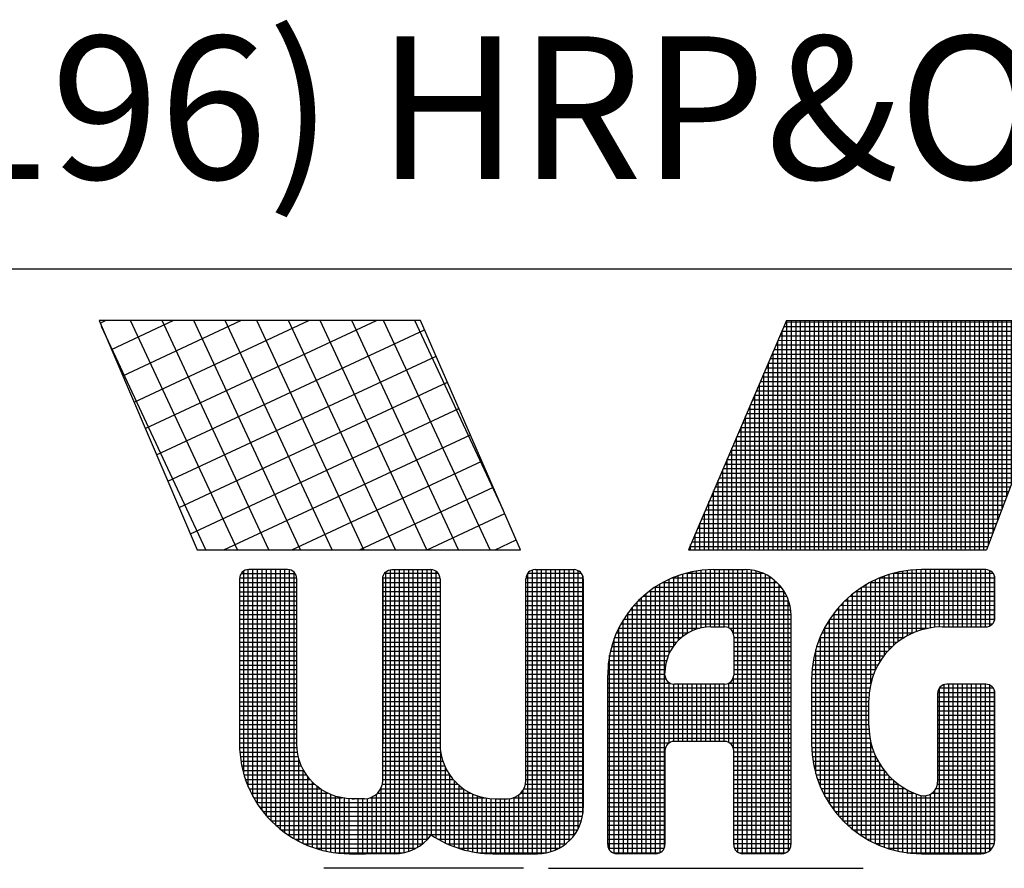
# Model space of a CAD drawing. Extents: x 168.7 to 176.8, y 83 to 93.4.
# Drawn here: x 172.4 to 173.1, y 83.7 to 84.3 of the extents above; entities that cross this region are included whole.
import ezdxf

# ---------------------------------------------------------------- set-up
doc = ezdxf.new("R2010")
doc.units = 0
doc.header["$LTSCALE"] = 0.7
doc.header["$MEASUREMENT"] = 0
doc.layers.get('0').update_dxf_attribs({"linetype": 'CONTINUOUS'})
doc.layers.add('DIM', color=1, linetype='CONTINUOUS')

# ---------------------------------------------------------------- blocks, each defined once
blk = doc.blocks.new('*X6')
at = {"color": 0}
for p, q in [((3.2305, 6.6785), (3.2419, 6.6838)), ((3.2551, 6.621), (3.3898, 6.6838)), ((3.2797, 6.5635), (3.5377, 6.6838)), ((3.5298, 6.1838), (3.2967, 6.6838)), ((3.3044, 6.5061), (3.6855, 6.6838)), ((3.329, 6.4486), (3.8334, 6.6838)), ((3.5988, 6.1838), (3.3656, 6.6838)), ((3.6678, 6.1838), (3.4346, 6.6838)), ((3.7367, 6.1838), (3.5036, 6.6838)), ((3.8057, 6.1838), (3.5725, 6.6838)), ((3.8746, 6.1838), (3.6415, 6.6838)), ((3.9436, 6.1838), (3.7104, 6.6838)), ((4.0126, 6.1838), (3.7794, 6.6838)), ((4.0815, 6.1838), (3.8484, 6.6838)), ((4.1098, 6.2711), (3.9173, 6.6838)), ((3.4609, 6.1838), (3.2337, 6.671)), ((3.3536, 6.3911), (3.9383, 6.6637)), ((3.3783, 6.3336), (3.9633, 6.6065)), ((3.4029, 6.2762), (3.9884, 6.5492)), ((3.4275, 6.2187), (4.0134, 6.4919)), ((3.5006, 6.1838), (4.0384, 6.4346)), ((3.6485, 6.1838), (4.0634, 6.3773)), ((3.7964, 6.1838), (4.0884, 6.32)), ((3.9443, 6.1838), (4.1134, 6.2627)), ((4.0922, 6.1838), (4.1385, 6.2054))]:
    blk.add_line(p, q, dxfattribs=at)
blk = doc.blocks.new('*X10')
at = {"color": 0}
for p, q in [((3.549, 5.7029), (3.5489, 6.1456)), ((3.559, 5.6747), (3.5589, 6.1488)), ((3.569, 5.654), (3.5689, 6.1488)), ((3.579, 5.6373), (3.5789, 6.1488)), ((3.589, 5.6232), (3.5889, 6.1488)), ((3.599, 5.6109), (3.5989, 6.1488)), ((3.609, 5.6001), (3.6089, 6.1488)), ((3.619, 5.5906), (3.6189, 6.1488)), ((3.629, 5.5821), (3.6289, 6.1488)), ((3.639, 5.5744), (3.6389, 6.1488)), ((3.649, 5.5675), (3.6489, 6.1484)), ((3.869, 5.5288), (3.8689, 6.1485)), ((3.879, 5.5288), (3.8789, 6.1488)), ((3.889, 5.5295), (3.8889, 6.1488)), ((3.899, 5.5312), (3.8989, 6.1488)), ((3.909, 5.534), (3.9089, 6.1488)), ((3.919, 5.5379), (3.9189, 6.1488)), ((3.929, 5.5432), (3.9289, 6.1488)), ((3.939, 5.5501), (3.9389, 6.1488)), ((3.949, 5.5591), (3.9489, 6.1488)), ((3.959, 5.5692), (3.9589, 6.1487)), ((3.969, 5.5629), (3.9689, 6.1451)), ((4.179, 5.5288), (4.1789, 6.1479)), ((4.189, 5.5288), (4.1889, 6.1488)), ((4.199, 5.5292), (4.1989, 6.1488)), ((4.209, 5.5307), (4.2089, 6.1488)), ((4.219, 5.5332), (4.2189, 6.1488)), ((4.229, 5.5368), (4.2289, 6.1488)), ((4.239, 5.5418), (4.2389, 6.1488)), ((4.249, 5.5482), (4.2489, 6.1488)), ((4.259, 5.5567), (4.2589, 6.1488)), ((4.269, 5.5678), (4.2689, 6.1488)), ((4.279, 5.5837), (4.2789, 6.1466)), ((3.5399, 6.1306), (3.6647, 6.1306)), ((3.5436, 6.1406), (3.6609, 6.1406)), ((3.659, 5.5614), (3.6589, 6.1429)), ((3.8524, 6.1307), (3.9772, 6.1307)), ((3.8562, 6.1407), (3.9734, 6.1407)), ((3.859, 5.5288), (3.8589, 6.1437)), ((4.1649, 6.1307), (4.2897, 6.1307)), ((4.1687, 6.1407), (4.2858, 6.1407)), ((4.169, 5.5288), (4.1689, 6.141)), ((4.289, 5.6165), (4.2889, 6.1346)), ((3.5398, 6.1206), (3.6648, 6.1206)), ((3.5398, 6.1106), (3.6648, 6.1106)), ((3.8523, 6.1207), (3.9773, 6.1207)), ((3.8523, 6.1107), (3.9773, 6.1107)), ((4.1648, 6.1207), (4.2898, 6.1207)), ((4.1648, 6.1107), (4.2898, 6.1107)), ((3.5398, 6.1006), (3.6648, 6.1006)), ((3.5398, 6.0906), (3.6648, 6.0906)), ((3.5398, 6.0806), (3.6648, 6.0806)), ((3.8523, 6.1007), (3.9773, 6.1007)), ((3.8523, 6.0907), (3.9773, 6.0907)), ((3.8523, 6.0807), (3.9773, 6.0807)), ((4.1648, 6.1007), (4.2898, 6.1007)), ((4.1648, 6.0907), (4.2898, 6.0907)), ((4.1648, 6.0807), (4.2898, 6.0807)), ((3.5398, 6.0706), (3.6648, 6.0706)), ((3.5398, 6.0606), (3.6648, 6.0606)), ((3.8523, 6.0707), (3.9773, 6.0707)), ((3.8523, 6.0607), (3.9773, 6.0607)), ((4.1648, 6.0707), (4.2898, 6.0707)), ((4.1648, 6.0607), (4.2898, 6.0607)), ((3.5398, 6.0506), (3.6648, 6.0506)), ((3.5398, 6.0406), (3.6648, 6.0406)), ((3.8523, 6.0507), (3.9773, 6.0507)), ((3.8523, 6.0407), (3.9773, 6.0407)), ((4.1648, 6.0507), (4.2898, 6.0507)), ((4.1648, 6.0407), (4.2898, 6.0407)), ((3.5398, 6.0306), (3.6648, 6.0306)), ((3.5398, 6.0206), (3.6648, 6.0206)), ((3.8523, 6.0307), (3.9773, 6.0307)), ((3.8523, 6.0207), (3.9773, 6.0207)), ((4.1648, 6.0307), (4.2898, 6.0307)), ((4.1648, 6.0207), (4.2898, 6.0207)), ((3.5398, 6.0106), (3.6648, 6.0106)), ((3.5398, 6.0006), (3.6648, 6.0006)), ((3.8523, 6.0107), (3.9773, 6.0107)), ((3.8523, 6.0007), (3.9773, 6.0007)), ((4.1648, 6.0107), (4.2898, 6.0107)), ((4.1648, 6.0007), (4.2898, 6.0007)), ((3.5398, 5.9906), (3.6648, 5.9906)), ((3.5398, 5.9806), (3.6648, 5.9806)), ((3.8523, 5.9907), (3.9773, 5.9907)), ((3.8523, 5.9807), (3.9773, 5.9807)), ((4.1648, 5.9907), (4.2898, 5.9907)), ((4.1648, 5.9807), (4.2898, 5.9807)), ((3.5398, 5.9706), (3.6648, 5.9706)), ((3.5398, 5.9606), (3.6648, 5.9606)), ((3.8523, 5.9707), (3.9773, 5.9707)), ((3.8523, 5.9607), (3.9773, 5.9607)), ((4.1648, 5.9707), (4.2898, 5.9707)), ((4.1648, 5.9607), (4.2898, 5.9607)), ((3.5398, 5.9506), (3.6648, 5.9506)), ((3.5398, 5.9406), (3.6648, 5.9406)), ((3.5398, 5.9306), (3.6648, 5.9306)), ((3.8523, 5.9507), (3.9773, 5.9507)), ((3.8523, 5.9407), (3.9773, 5.9407)), ((3.8523, 5.9307), (3.9773, 5.9307)), ((4.1648, 5.9507), (4.2898, 5.9507)), ((4.1648, 5.9407), (4.2898, 5.9407)), ((4.1648, 5.9307), (4.2898, 5.9307)), ((3.5398, 5.9206), (3.6648, 5.9206)), ((3.5398, 5.9106), (3.6648, 5.9106)), ((3.8523, 5.9207), (3.9773, 5.9207)), ((3.8523, 5.9107), (3.9773, 5.9107)), ((4.1648, 5.9207), (4.2898, 5.9207)), ((4.1648, 5.9107), (4.2898, 5.9107)), ((3.5398, 5.9006), (3.6648, 5.9006)), ((3.5398, 5.8906), (3.6648, 5.8906)), ((3.8523, 5.9007), (3.9773, 5.9007)), ((3.8523, 5.8907), (3.9773, 5.8907)), ((4.1648, 5.9007), (4.2898, 5.9007)), ((4.1648, 5.8907), (4.2898, 5.8907)), ((3.5398, 5.8806), (3.6648, 5.8806)), ((3.5398, 5.8706), (3.6648, 5.8706)), ((3.8523, 5.8807), (3.9773, 5.8807)), ((3.8523, 5.8707), (3.9773, 5.8707)), ((4.1648, 5.8807), (4.2898, 5.8807)), ((4.1648, 5.8707), (4.2898, 5.8707)), ((3.5398, 5.8606), (3.6648, 5.8606)), ((3.5398, 5.8506), (3.6648, 5.8506)), ((3.8523, 5.8607), (3.9773, 5.8607)), ((3.8523, 5.8507), (3.9773, 5.8507)), ((4.1648, 5.8607), (4.2898, 5.8607)), ((4.1648, 5.8507), (4.2898, 5.8507)), ((3.5398, 5.8406), (3.6648, 5.8406)), ((3.5398, 5.8306), (3.6648, 5.8306)), ((3.8523, 5.8407), (3.9773, 5.8407)), ((3.8523, 5.8307), (3.9773, 5.8307)), ((4.1648, 5.8407), (4.2898, 5.8407)), ((4.1648, 5.8307), (4.2898, 5.8307)), ((3.5398, 5.8206), (3.6648, 5.8206)), ((3.5398, 5.8106), (3.6648, 5.8106)), ((3.5398, 5.8006), (3.6648, 5.8006)), ((3.8523, 5.8207), (3.9773, 5.8207)), ((3.8523, 5.8107), (3.9773, 5.8107)), ((3.8523, 5.8007), (3.9773, 5.8007)), ((4.1648, 5.8207), (4.2898, 5.8207)), ((4.1648, 5.8107), (4.2898, 5.8107)), ((4.1648, 5.8007), (4.2898, 5.8007)), ((3.5398, 5.7906), (3.6648, 5.7906)), ((3.5398, 5.7806), (3.6648, 5.7806)), ((3.8523, 5.7907), (3.9773, 5.7907)), ((3.8523, 5.7807), (3.9773, 5.7807)), ((4.1648, 5.7907), (4.2898, 5.7907)), ((4.1648, 5.7807), (4.2898, 5.7807)), ((3.5398, 5.7706), (3.6648, 5.7706)), ((3.5399, 5.7606), (3.6651, 5.7606)), ((3.8523, 5.7707), (3.9773, 5.7707)), ((3.8523, 5.7607), (3.9776, 5.7607)), ((4.1648, 5.7707), (4.2898, 5.7707)), ((4.1648, 5.7607), (4.2898, 5.7607)), ((3.5405, 5.7506), (3.6662, 5.7506)), ((3.5414, 5.7406), (3.6681, 5.7406)), ((3.669, 5.5559), (3.669, 5.7373)), ((3.8523, 5.7507), (3.9787, 5.7507)), ((3.8523, 5.7407), (3.9806, 5.7407)), ((3.979, 5.5572), (3.979, 5.7486)), ((4.1648, 5.7507), (4.2898, 5.7507)), ((4.1648, 5.7407), (4.2898, 5.7407)), ((3.5428, 5.7306), (3.671, 5.7306)), ((3.5447, 5.7206), (3.6749, 5.7206)), ((3.8523, 5.7307), (3.9835, 5.7307)), ((3.8523, 5.7207), (3.9873, 5.7207)), ((3.989, 5.5522), (3.989, 5.7171)), ((4.1648, 5.7307), (4.2898, 5.7307)), ((4.1648, 5.7207), (4.2898, 5.7207)), ((3.5469, 5.7106), (3.6798, 5.7106)), ((3.5497, 5.7006), (3.686, 5.7006)), ((3.679, 5.551), (3.679, 5.7121)), ((3.689, 5.5466), (3.689, 5.6965)), ((3.8523, 5.7107), (3.9923, 5.7107)), ((3.8523, 5.7007), (3.9985, 5.7007)), ((3.999, 5.5477), (3.999, 5.6999)), ((4.1648, 5.7107), (4.2898, 5.7107)), ((4.1648, 5.7007), (4.2898, 5.7007)), ((3.5529, 5.6906), (3.6937, 5.6906)), ((3.5566, 5.6806), (3.7034, 5.6806)), ((3.699, 5.5428), (3.699, 5.6849)), ((3.709, 5.5395), (3.709, 5.6757)), ((3.849, 5.5288), (3.849, 5.673)), ((3.8514, 5.6807), (4.0158, 5.6807)), ((3.8523, 5.6907), (4.0062, 5.6907)), ((4.009, 5.5437), (4.009, 5.6875)), ((4.019, 5.5403), (4.019, 5.6778)), ((4.164, 5.6807), (4.2898, 5.6807)), ((4.1648, 5.6907), (4.2898, 5.6907)), ((3.5608, 5.6706), (3.7157, 5.6706)), ((3.5655, 5.6606), (3.7328, 5.6607)), ((3.5709, 5.6506), (3.7637, 5.6507)), ((3.719, 5.5366), (3.719, 5.6684)), ((3.729, 5.5342), (3.729, 5.6625)), ((3.739, 5.5323), (3.739, 5.6579)), ((3.749, 5.5308), (3.749, 5.6543)), ((3.759, 5.5297), (3.759, 5.6516)), ((3.8244, 5.6507), (4.0759, 5.6507)), ((3.829, 5.5288), (3.829, 5.6525)), ((3.839, 5.5288), (3.839, 5.659)), ((3.8407, 5.6607), (4.0452, 5.6607)), ((3.8479, 5.6707), (4.0282, 5.6707)), ((4.029, 5.5373), (4.029, 5.6701)), ((4.039, 5.5348), (4.039, 5.6639)), ((4.049, 5.5327), (4.049, 5.6589)), ((4.059, 5.5311), (4.059, 5.6551)), ((4.069, 5.5299), (4.069, 5.6522)), ((4.079, 5.5292), (4.079, 5.6502)), ((4.137, 5.6507), (4.2898, 5.6507)), ((4.139, 5.5288), (4.139, 5.6514)), ((4.149, 5.5288), (4.149, 5.657)), ((4.1533, 5.6607), (4.2898, 5.6607)), ((4.159, 5.5288), (4.159, 5.6681)), ((4.1605, 5.6707), (4.2898, 5.6707)), ((3.5769, 5.6406), (4.2898, 5.6407)), ((3.5835, 5.6306), (4.2898, 5.6307)), ((3.769, 5.529), (3.769, 5.6498)), ((3.779, 5.5288), (3.779, 5.6489)), ((3.799, 5.5288), (3.799, 5.6488)), ((3.809, 5.5288), (3.809, 5.6488)), ((3.819, 5.5288), (3.819, 5.6494)), ((4.089, 5.5288), (4.089, 5.6491)), ((4.099, 5.5288), (4.099, 5.6488)), ((4.109, 5.5288), (4.109, 5.6488)), ((4.119, 5.5288), (4.119, 5.6488)), ((4.129, 5.5288), (4.129, 5.649)), ((3.591, 5.6206), (4.2895, 5.6207)), ((3.5993, 5.6106), (4.2881, 5.6107)), ((3.6085, 5.6006), (4.2858, 5.6007)), ((3.619, 5.5906), (4.2823, 5.5907)), ((3.6308, 5.5806), (4.2775, 5.5807)), ((3.6444, 5.5706), (4.2712, 5.5707)), ((3.6603, 5.5606), (3.9505, 5.5607)), ((3.6797, 5.5506), (3.9397, 5.5507)), ((3.9728, 5.5607), (4.2631, 5.5607)), ((3.9922, 5.5507), (4.2523, 5.5507)), ((3.7053, 5.5406), (3.9246, 5.5407)), ((3.75, 5.5307), (3.8966, 5.5307)), ((4.0177, 5.5407), (4.2372, 5.5407)), ((4.0621, 5.5307), (4.2094, 5.5307))]:
    blk.add_line(p, q, dxfattribs=at)
blk = doc.blocks.new('*X11')
at = {"color": 0}
for p, q in [((4.5089, 6.0189), (4.5089, 6.146)), ((4.5189, 6.0216), (4.5189, 6.1473)), ((4.5289, 6.0232), (4.5289, 6.1483)), ((4.5389, 6.0238), (4.5389, 6.1487)), ((4.5489, 6.0238), (4.5489, 6.1488)), ((4.5589, 6.0238), (4.5589, 6.1488)), ((4.5689, 6.0238), (4.5689, 6.1488)), ((4.5789, 6.0216), (4.5789, 6.1488)), ((4.589, 6.0095), (4.5889, 6.1488)), ((4.599, 5.5319), (4.5989, 6.1488)), ((4.609, 5.5288), (4.6089, 6.1488)), ((4.619, 5.5288), (4.6189, 6.1487)), ((4.629, 5.5288), (4.6289, 6.1478)), ((4.639, 5.5288), (4.6389, 6.1458)), ((4.439, 5.5434), (4.4389, 6.123)), ((4.449, 5.9657), (4.4489, 6.1279)), ((4.4555, 6.1308), (4.672, 6.1308)), ((4.459, 5.9827), (4.4589, 6.1322)), ((4.469, 5.9944), (4.4689, 6.1359)), ((4.479, 6.0032), (4.4789, 6.1392)), ((4.4846, 6.1408), (4.6539, 6.1408)), ((4.489, 6.0099), (4.4889, 6.1419)), ((4.499, 6.0151), (4.4989, 6.1442)), ((4.649, 5.5288), (4.6489, 6.1428)), ((4.659, 5.5288), (4.6589, 6.1385)), ((4.669, 5.5288), (4.6689, 6.1329)), ((4.679, 5.5288), (4.6789, 6.1255)), ((4.409, 5.5288), (4.4089, 6.1044)), ((4.4181, 6.1108), (4.6932, 6.1108)), ((4.419, 5.5288), (4.4189, 6.1113)), ((4.429, 5.5311), (4.4289, 6.1175)), ((4.4348, 6.1208), (4.6842, 6.1208)), ((4.689, 5.5288), (4.6889, 6.1159)), ((4.699, 5.5293), (4.6989, 6.1028)), ((4.3815, 6.0808), (4.7095, 6.0808)), ((4.389, 5.5288), (4.3889, 6.088)), ((4.392, 6.0908), (4.7055, 6.0908)), ((4.399, 5.5288), (4.3989, 6.0966)), ((4.4041, 6.1008), (4.7002, 6.1008)), ((4.709, 5.5348), (4.7089, 6.0825)), ((4.3638, 6.0608), (4.7141, 6.0608)), ((4.369, 5.5288), (4.3689, 6.0671)), ((4.3721, 6.0708), (4.7123, 6.0708)), ((4.379, 5.5288), (4.3789, 6.0782)), ((4.349, 5.5288), (4.3489, 6.0394)), ((4.3498, 6.0408), (4.7148, 6.0408)), ((4.3564, 6.0508), (4.7148, 6.0508)), ((4.359, 5.5288), (4.3589, 6.0543)), ((4.3386, 6.0208), (4.5154, 6.0208)), ((4.339, 5.5288), (4.3389, 6.0214)), ((4.3439, 6.0308), (4.7148, 6.0308)), ((4.5803, 6.0208), (4.7148, 6.0208)), ((4.329, 5.5296), (4.329, 5.9983)), ((4.3299, 6.0008), (4.476, 6.0008)), ((4.334, 6.0108), (4.4904, 6.0108)), ((4.5885, 6.0108), (4.7148, 6.0108)), ((4.5898, 6.0008), (4.7148, 6.0008)), ((4.3233, 5.9808), (4.4576, 5.9808)), ((4.3263, 5.9908), (4.4655, 5.9908)), ((4.5898, 5.9908), (4.7148, 5.9908)), ((4.5898, 5.9808), (4.7148, 5.9808)), ((4.3186, 5.9608), (4.4469, 5.9608)), ((4.319, 5.5365), (4.319, 5.9624)), ((4.3207, 5.9708), (4.4515, 5.9708)), ((4.5898, 5.9708), (4.7148, 5.9708)), ((4.5898, 5.9608), (4.7148, 5.9608)), ((4.3151, 5.9308), (4.44, 5.9308)), ((4.3158, 5.9408), (4.4412, 5.9408)), ((4.317, 5.9508), (4.4435, 5.9508)), ((4.5898, 5.9508), (4.7148, 5.9508)), ((4.5898, 5.9408), (4.7148, 5.9408)), ((4.5898, 5.9308), (4.7148, 5.9308)), ((4.3148, 5.9208), (4.4398, 5.9208)), ((4.3148, 5.9108), (4.4415, 5.9108)), ((4.5881, 5.9108), (4.7148, 5.9108)), ((4.589, 5.7593), (4.589, 5.9132)), ((4.5898, 5.9208), (4.7148, 5.9208)), ((4.3148, 5.9008), (4.4511, 5.9008)), ((4.3148, 5.8908), (4.7148, 5.8908)), ((4.449, 5.7706), (4.449, 5.902)), ((4.459, 5.7738), (4.459, 5.8988)), ((4.469, 5.7738), (4.469, 5.8988)), ((4.479, 5.7738), (4.479, 5.8988)), ((4.489, 5.7738), (4.489, 5.8988)), ((4.499, 5.7738), (4.499, 5.8988)), ((4.509, 5.7738), (4.509, 5.8988)), ((4.519, 5.7738), (4.519, 5.8988)), ((4.529, 5.7738), (4.529, 5.8988)), ((4.539, 5.7738), (4.539, 5.8988)), ((4.549, 5.7738), (4.549, 5.8988)), ((4.559, 5.7738), (4.559, 5.8988)), ((4.569, 5.7738), (4.569, 5.8988)), ((4.5785, 5.9008), (4.7148, 5.9008)), ((4.579, 5.7715), (4.579, 5.901)), ((4.3148, 5.8808), (4.7148, 5.8808)), ((4.3148, 5.8708), (4.7148, 5.8708)), ((4.3148, 5.8608), (4.7148, 5.8608)), ((4.3148, 5.8508), (4.7148, 5.8508)), ((4.3148, 5.8408), (4.7148, 5.8408)), ((4.3148, 5.8308), (4.7148, 5.8308)), ((4.3148, 5.8208), (4.7148, 5.8208)), ((4.3148, 5.8108), (4.7148, 5.8108)), ((4.3148, 5.8008), (4.7148, 5.8008)), ((4.3148, 5.7908), (4.7148, 5.7908)), ((4.3148, 5.7808), (4.7148, 5.7808)), ((4.3148, 5.7708), (4.4492, 5.7708)), ((4.3148, 5.7608), (4.441, 5.7608)), ((4.5803, 5.7708), (4.7148, 5.7708)), ((4.5885, 5.7608), (4.7148, 5.7608)), ((4.3148, 5.7508), (4.4398, 5.7508)), ((4.3148, 5.7408), (4.4398, 5.7408)), ((4.5898, 5.7508), (4.7148, 5.7508)), ((4.5898, 5.7408), (4.7148, 5.7408)), ((4.3148, 5.7308), (4.4398, 5.7308)), ((4.3148, 5.7208), (4.4398, 5.7208)), ((4.5898, 5.7308), (4.7148, 5.7308)), ((4.5898, 5.7208), (4.7148, 5.7208)), ((4.3148, 5.7108), (4.4398, 5.7108)), ((4.3148, 5.7008), (4.4398, 5.7008)), ((4.5898, 5.7108), (4.7148, 5.7108)), ((4.5898, 5.7008), (4.7148, 5.7008)), ((4.3148, 5.6908), (4.4398, 5.6908)), ((4.3148, 5.6808), (4.4398, 5.6808)), ((4.5898, 5.6908), (4.7148, 5.6908)), ((4.5898, 5.6808), (4.7148, 5.6808)), ((4.3148, 5.6708), (4.4398, 5.6708)), ((4.3148, 5.6608), (4.4398, 5.6608)), ((4.3148, 5.6508), (4.4398, 5.6508)), ((4.5898, 5.6708), (4.7148, 5.6708)), ((4.5898, 5.6608), (4.7148, 5.6608)), ((4.5898, 5.6508), (4.7148, 5.6508)), ((4.3148, 5.6408), (4.4398, 5.6408)), ((4.3148, 5.6308), (4.4398, 5.6308)), ((4.5898, 5.6408), (4.7148, 5.6408)), ((4.5898, 5.6308), (4.7148, 5.6308)), ((4.3148, 5.6208), (4.4398, 5.6208)), ((4.3148, 5.6108), (4.4398, 5.6108)), ((4.5898, 5.6208), (4.7148, 5.6208)), ((4.5898, 5.6108), (4.7148, 5.6108)), ((4.3148, 5.6008), (4.4398, 5.6008)), ((4.3148, 5.5908), (4.4398, 5.5908)), ((4.5898, 5.6008), (4.7148, 5.6008)), ((4.5898, 5.5908), (4.7148, 5.5908)), ((4.3148, 5.5808), (4.4398, 5.5808)), ((4.3148, 5.5708), (4.4398, 5.5708)), ((4.5898, 5.5808), (4.7148, 5.5808)), ((4.5898, 5.5708), (4.7148, 5.5708)), ((4.3148, 5.5608), (4.4398, 5.5608)), ((4.3148, 5.5508), (4.4398, 5.5508)), ((4.5898, 5.5608), (4.7148, 5.5608)), ((4.5898, 5.5508), (4.7148, 5.5508)), ((4.3165, 5.5408), (4.4381, 5.5408)), ((4.3262, 5.5308), (4.4284, 5.5308)), ((4.5914, 5.5408), (4.7131, 5.5408)), ((4.6011, 5.5308), (4.7035, 5.5308))]:
    blk.add_line(p, q, dxfattribs=at)
blk = doc.blocks.new('*X12')
at = {"color": 0}
for p, q in [((4.939, 5.9988), (4.9389, 6.1453)), ((4.949, 6.0047), (4.9489, 6.1468)), ((4.959, 6.0096), (4.9589, 6.1479)), ((4.969, 6.0137), (4.9689, 6.1486)), ((4.9789, 6.0171), (4.9789, 6.1488)), ((4.9889, 6.0197), (4.9889, 6.1488)), ((4.9989, 6.0217), (4.9989, 6.1488)), ((5.0089, 6.023), (5.0089, 6.1488)), ((5.0189, 6.0237), (5.0189, 6.1488)), ((5.0289, 6.0238), (5.0289, 6.1488)), ((5.0389, 6.0238), (5.0389, 6.1488)), ((5.0489, 6.0238), (5.0489, 6.1488)), ((5.0589, 6.0238), (5.0589, 6.1488)), ((5.0689, 6.0238), (5.0689, 6.1488)), ((5.0789, 6.0238), (5.0789, 6.1488)), ((5.0889, 6.0238), (5.0889, 6.1488)), ((5.0989, 6.0238), (5.0989, 6.1488)), ((5.1089, 6.0238), (5.1089, 6.1488)), ((5.1189, 6.0238), (5.1189, 6.1488)), ((5.1289, 6.026), (5.1289, 6.1466)), ((4.879, 5.9297), (4.8789, 6.1266)), ((4.8887, 6.1309), (5.1397, 6.1309)), ((4.889, 5.9484), (4.8889, 6.1309)), ((4.899, 5.9626), (4.8989, 6.1348)), ((4.909, 5.9742), (4.9089, 6.1381)), ((4.9186, 6.1409), (5.1357, 6.1409)), ((4.919, 5.9838), (4.9189, 6.141)), ((4.929, 5.9919), (4.9289, 6.1433)), ((5.1389, 6.0381), (5.1389, 6.1346)), ((4.839, 5.5744), (4.8389, 6.1031)), ((4.849, 5.5675), (4.8489, 6.11)), ((4.8503, 6.1108), (5.1398, 6.1109)), ((4.859, 5.5614), (4.8589, 6.1162)), ((4.8674, 6.1208), (5.1398, 6.1209)), ((4.869, 5.9002), (4.8689, 6.1217)), ((4.8124, 6.0808), (5.1398, 6.0809)), ((4.819, 5.5906), (4.8189, 6.0869)), ((4.8234, 6.0908), (5.1398, 6.0909)), ((4.829, 5.5821), (4.8289, 6.0955)), ((4.8358, 6.1008), (5.1398, 6.1009)), ((4.7941, 6.0608), (5.1398, 6.0609)), ((4.799, 5.6109), (4.7989, 6.0666)), ((4.8027, 6.0708), (5.1398, 6.0709)), ((4.809, 5.6001), (4.8089, 6.0774)), ((4.779, 5.6373), (4.7789, 6.0402)), ((4.7794, 6.0408), (5.1396, 6.0409)), ((4.7863, 6.0508), (5.1398, 6.0509)), ((4.789, 5.6232), (4.7889, 6.0543)), ((4.7675, 6.0208), (4.9943, 6.0209)), ((4.769, 5.654), (4.7689, 6.0235)), ((4.7731, 6.0308), (5.1351, 6.0309)), ((4.7581, 6.0008), (4.9422, 6.0009)), ((4.759, 5.6747), (4.759, 6.0028)), ((4.7625, 6.0108), (4.9618, 6.0109)), ((4.749, 5.7029), (4.749, 5.9745)), ((4.7508, 5.9808), (4.9157, 5.9809)), ((4.7542, 5.9908), (4.9275, 5.9909)), ((4.7455, 5.9608), (4.8976, 5.9609)), ((4.7479, 5.9708), (4.9059, 5.9709)), ((4.7408, 5.9308), (4.8795, 5.9309)), ((4.7419, 5.9408), (4.8846, 5.9409)), ((4.7435, 5.9508), (4.8905, 5.9509)), ((4.7398, 5.9108), (4.8719, 5.9109)), ((4.7401, 5.9208), (4.8753, 5.9209)), ((4.7398, 5.9008), (4.8691, 5.9008)), ((4.7398, 5.8908), (4.8671, 5.8908)), ((5.0188, 5.8909), (5.1357, 5.8909)), ((5.019, 5.5288), (5.019, 5.8911)), ((5.029, 5.5288), (5.029, 5.8979)), ((5.039, 5.5288), (5.039, 5.8988)), ((5.049, 5.5288), (5.049, 5.8988)), ((5.059, 5.5288), (5.059, 5.8988)), ((5.069, 5.5288), (5.069, 5.8988)), ((5.079, 5.5288), (5.079, 5.8988)), ((5.089, 5.5288), (5.089, 5.8988)), ((5.099, 5.5288), (5.099, 5.8988)), ((5.109, 5.5288), (5.109, 5.8988)), ((5.119, 5.5303), (5.119, 5.8988)), ((5.129, 5.5358), (5.129, 5.8966)), ((4.7398, 5.8808), (4.8657, 5.8808)), ((4.7398, 5.8708), (4.8649, 5.8708)), ((5.0148, 5.8709), (5.1398, 5.8709)), ((5.0149, 5.8809), (5.1397, 5.8809)), ((5.139, 5.5521), (5.139, 5.8844)), ((4.7398, 5.8608), (4.8648, 5.8608)), ((4.7398, 5.8508), (4.8648, 5.8508)), ((5.0148, 5.8609), (5.1398, 5.8609)), ((5.0148, 5.8509), (5.1398, 5.8509)), ((4.7398, 5.8408), (4.8648, 5.8408)), ((4.7398, 5.8308), (4.8648, 5.8308)), ((5.0148, 5.8409), (5.1398, 5.8409)), ((5.0148, 5.8309), (5.1398, 5.8309)), ((4.7398, 5.8208), (4.8648, 5.8208)), ((4.7398, 5.8108), (4.8648, 5.8108)), ((4.7398, 5.8008), (4.865, 5.8008)), ((5.0148, 5.8209), (5.1398, 5.8209)), ((5.0148, 5.8109), (5.1398, 5.8109)), ((5.0148, 5.8009), (5.1398, 5.8009)), ((4.7398, 5.7908), (4.8658, 5.7908)), ((4.7398, 5.7808), (4.8672, 5.7808)), ((5.0148, 5.7909), (5.1398, 5.7909)), ((5.0148, 5.7809), (5.1398, 5.7809)), ((4.7398, 5.7708), (4.8693, 5.7708)), ((4.7399, 5.7608), (4.8721, 5.7609)), ((4.869, 5.5559), (4.869, 5.7723)), ((5.0148, 5.7709), (5.1398, 5.7709)), ((5.0148, 5.7609), (5.1398, 5.7609)), ((4.7405, 5.7508), (4.8756, 5.7509)), ((4.7414, 5.7408), (4.8799, 5.7409)), ((4.879, 5.551), (4.879, 5.7429)), ((5.0148, 5.7509), (5.1398, 5.7509)), ((5.0148, 5.7409), (5.1398, 5.7409)), ((4.7428, 5.7308), (4.885, 5.7309)), ((4.7446, 5.7208), (4.8911, 5.7209)), ((4.889, 5.5466), (4.889, 5.7242)), ((5.0148, 5.7309), (5.1398, 5.7309)), ((5.0148, 5.7209), (5.1398, 5.7209)), ((4.7469, 5.7108), (4.8983, 5.7109)), ((4.7496, 5.7008), (4.9067, 5.7009)), ((4.899, 5.5428), (4.899, 5.7099)), ((4.909, 5.5395), (4.909, 5.6984)), ((5.0148, 5.7109), (5.1398, 5.7109)), ((5.0148, 5.7009), (5.1398, 5.7009)), ((4.7528, 5.6908), (4.9167, 5.6909)), ((4.7565, 5.6808), (4.9287, 5.6809)), ((4.919, 5.5366), (4.919, 5.6887)), ((4.929, 5.5342), (4.929, 5.6806)), ((4.939, 5.5323), (4.939, 5.6737)), ((5.0145, 5.6809), (5.1398, 5.6809)), ((5.0148, 5.6909), (5.1398, 5.6909)), ((4.7607, 5.6708), (4.9437, 5.6709)), ((4.7654, 5.6608), (4.9638, 5.6609)), ((4.7708, 5.6508), (5.1398, 5.6509)), ((4.949, 5.5308), (4.949, 5.6679)), ((4.959, 5.5297), (4.959, 5.6629)), ((4.969, 5.529), (4.969, 5.6588)), ((4.979, 5.5288), (4.979, 5.6557)), ((4.989, 5.5288), (4.989, 5.6554)), ((4.999, 5.5288), (4.999, 5.6587)), ((5.0025, 5.6609), (5.1398, 5.6609)), ((5.009, 5.5288), (5.009, 5.6674)), ((5.0112, 5.6709), (5.1398, 5.6709)), ((4.7767, 5.6408), (5.1398, 5.6409)), ((4.7834, 5.6308), (5.1398, 5.6309)), ((4.7908, 5.6208), (5.1398, 5.6209)), ((4.7991, 5.6108), (5.1398, 5.6109)), ((4.8083, 5.6008), (5.1398, 5.6009)), ((4.8187, 5.5908), (5.1398, 5.5909)), ((4.8305, 5.5808), (5.1398, 5.5809)), ((4.8441, 5.5708), (5.1398, 5.5709)), ((4.86, 5.5608), (5.1398, 5.5609)), ((4.8793, 5.5509), (5.1387, 5.5509)), ((4.9047, 5.5409), (5.1339, 5.5409)), ((4.9484, 5.5309), (5.1208, 5.5309))]:
    blk.add_line(p, q, dxfattribs=at)
blk = doc.blocks.new('*X16')
at = {"color": 0}
for p, q in [((4.7289, 6.1838), (4.7288, 6.6838)), ((4.7389, 6.1838), (4.7388, 6.6838)), ((4.7489, 6.1838), (4.7488, 6.6838)), ((4.7589, 6.1838), (4.7588, 6.6838)), ((4.7689, 6.1838), (4.7688, 6.6838)), ((4.7789, 6.1838), (4.7788, 6.6838)), ((4.7889, 6.1838), (4.7888, 6.6838)), ((4.7989, 6.1838), (4.7988, 6.6838)), ((4.8089, 6.1838), (4.8088, 6.6838)), ((4.8189, 6.1838), (4.8188, 6.6838)), ((4.8289, 6.1838), (4.8288, 6.6838)), ((4.8389, 6.1838), (4.8388, 6.6838)), ((4.8489, 6.1838), (4.8488, 6.6838)), ((4.8589, 6.1838), (4.8588, 6.6838)), ((4.8689, 6.1838), (4.8688, 6.6838)), ((4.8789, 6.1838), (4.8788, 6.6838)), ((4.8889, 6.1838), (4.8888, 6.6838)), ((4.8989, 6.1838), (4.8988, 6.6838)), ((4.9089, 6.1838), (4.9088, 6.6838)), ((4.9189, 6.1838), (4.9188, 6.6838)), ((4.9289, 6.1838), (4.9288, 6.6838)), ((4.9389, 6.1838), (4.9388, 6.6838)), ((4.9489, 6.1838), (4.9488, 6.6838)), ((4.9589, 6.1838), (4.9588, 6.6838)), ((4.9689, 6.1838), (4.9688, 6.6838)), ((4.9789, 6.1838), (4.9788, 6.6838)), ((4.9889, 6.1838), (4.9888, 6.6838)), ((4.9989, 6.1838), (4.9988, 6.6838)), ((5.0089, 6.1838), (5.0088, 6.6838)), ((5.0189, 6.1838), (5.0188, 6.6838)), ((5.0289, 6.1838), (5.0288, 6.6838)), ((5.0389, 6.1838), (5.0388, 6.6838)), ((5.0489, 6.1838), (5.0488, 6.6838)), ((5.0589, 6.1838), (5.0588, 6.6838)), ((5.0689, 6.1838), (5.0688, 6.6838)), ((5.0789, 6.1838), (5.0788, 6.6838)), ((5.0889, 6.1838), (5.0888, 6.6838)), ((5.0989, 6.1838), (5.0988, 6.6838)), ((5.1089, 6.1838), (5.1088, 6.6838)), ((5.1189, 6.1838), (5.1188, 6.6838)), ((5.1289, 6.1838), (5.1288, 6.6838)), ((5.1389, 6.1838), (5.1388, 6.6838)), ((5.1489, 6.1838), (5.1488, 6.6838)), ((5.1589, 6.1838), (5.1588, 6.6838)), ((5.1689, 6.1948), (5.1688, 6.6838)), ((5.1789, 6.2213), (5.1788, 6.6838)), ((5.1889, 6.2478), (5.1888, 6.6838)), ((5.1989, 6.2744), (5.1988, 6.6838)), ((5.2089, 6.3009), (5.2088, 6.6838)), ((5.2189, 6.3274), (5.2188, 6.6838)), ((5.2289, 6.3539), (5.2288, 6.6838)), ((5.2389, 6.3805), (5.2388, 6.6838)), ((5.2489, 6.407), (5.2488, 6.6838)), ((5.2589, 6.4335), (5.2588, 6.6838)), ((5.2689, 6.46), (5.2688, 6.6838)), ((5.2789, 6.4866), (5.2788, 6.6838)), ((5.2889, 6.5131), (5.2888, 6.6838)), ((5.2989, 6.5396), (5.2988, 6.6838)), ((5.3089, 6.5661), (5.3088, 6.6838)), ((5.3188, 6.5926), (5.3188, 6.6838)), ((5.3288, 6.6192), (5.3288, 6.6838)), ((5.3388, 6.6457), (5.3388, 6.6838)), ((5.3488, 6.6722), (5.3488, 6.6838)), ((4.7184, 6.6608), (5.3446, 6.6609)), ((4.7189, 6.1838), (4.7188, 6.662)), ((4.7226, 6.6708), (5.3484, 6.6709)), ((4.7269, 6.6808), (5.3521, 6.6809)), ((4.7089, 6.1838), (4.7088, 6.6386)), ((4.7098, 6.6408), (5.337, 6.6409)), ((4.7141, 6.6508), (5.3408, 6.6509)), ((4.7012, 6.6208), (5.3295, 6.6209)), ((4.7055, 6.6308), (5.3333, 6.6309)), ((4.6926, 6.6008), (5.322, 6.6009)), ((4.6969, 6.6108), (5.3257, 6.6109)), ((4.6989, 6.1838), (4.6988, 6.6153)), ((4.6841, 6.5808), (5.3144, 6.5809)), ((4.6884, 6.5908), (5.3182, 6.5909)), ((4.6889, 6.1838), (4.6888, 6.592)), ((4.6755, 6.5608), (5.3069, 6.5609)), ((4.6789, 6.1838), (4.6789, 6.5687)), ((4.6798, 6.5708), (5.3107, 6.5709)), ((4.6669, 6.5408), (5.2994, 6.5409)), ((4.6689, 6.1838), (4.6689, 6.5453)), ((4.6712, 6.5508), (5.3031, 6.5509)), ((4.6541, 6.5108), (5.2881, 6.5109)), ((4.6583, 6.5208), (5.2918, 6.5209)), ((4.6589, 6.1838), (4.6589, 6.522)), ((4.6626, 6.5308), (5.2956, 6.5309)), ((4.6455, 6.4908), (5.2805, 6.4909)), ((4.6489, 6.1838), (4.6489, 6.4987)), ((4.6498, 6.5008), (5.2843, 6.5009)), ((4.6369, 6.4708), (5.273, 6.4709)), ((4.6389, 6.1838), (4.6389, 6.4754)), ((4.6412, 6.4808), (5.2767, 6.4809)), ((4.6283, 6.4508), (5.2654, 6.4509)), ((4.6289, 6.1838), (4.6289, 6.452)), ((4.6326, 6.4608), (5.2692, 6.4609)), ((4.6189, 6.1838), (4.6189, 6.4287)), ((4.6198, 6.4308), (5.2579, 6.4309)), ((4.6241, 6.4408), (5.2617, 6.4409)), ((4.6089, 6.1838), (4.6089, 6.4054)), ((4.6112, 6.4108), (5.2504, 6.4109)), ((4.6155, 6.4208), (5.2541, 6.4209)), ((4.5983, 6.3808), (5.2391, 6.3809)), ((4.5989, 6.1838), (4.5989, 6.3821)), ((4.6026, 6.3908), (5.2428, 6.3909)), ((4.6069, 6.4008), (5.2466, 6.4009)), ((4.5898, 6.3608), (5.2315, 6.3609)), ((4.5941, 6.3708), (5.2353, 6.3709)), ((4.5812, 6.3408), (5.224, 6.3409)), ((4.5855, 6.3508), (5.2278, 6.3509)), ((4.5889, 6.1838), (4.5889, 6.3587)), ((4.5726, 6.3208), (5.2164, 6.3209)), ((4.5769, 6.3308), (5.2202, 6.3309)), ((4.5789, 6.1838), (4.5789, 6.3354)), ((4.5641, 6.3008), (5.2089, 6.3009)), ((4.5683, 6.3108), (5.2127, 6.3109)), ((4.5689, 6.1838), (4.5689, 6.3121)), ((4.5555, 6.2808), (5.2014, 6.2809)), ((4.5589, 6.1838), (4.5589, 6.2888)), ((4.5598, 6.2908), (5.2051, 6.2909)), ((4.5469, 6.2608), (5.1938, 6.2609)), ((4.5489, 6.1838), (4.5489, 6.2654)), ((4.5512, 6.2708), (5.1976, 6.2709)), ((4.5341, 6.2308), (5.1825, 6.2309)), ((4.5383, 6.2408), (5.1863, 6.2409)), ((4.5389, 6.1838), (4.5389, 6.2421)), ((4.5426, 6.2508), (5.1901, 6.2509)), ((4.5255, 6.2108), (5.175, 6.2109)), ((4.5289, 6.1838), (4.5289, 6.2188)), ((4.5298, 6.2208), (5.1788, 6.2209)), ((4.5169, 6.1908), (5.1675, 6.1909)), ((4.5189, 6.1838), (4.5189, 6.1955)), ((4.5212, 6.2008), (5.1712, 6.2009))]:
    blk.add_line(p, q, dxfattribs=at)
blk = doc.blocks.new('BAVWM4')
for p, q in [((5.12279, 1.66614), (9.38302, 1.66614)), ((5.25808, 1.63048), (5.32551, 1.47314)), ((5.47878, 1.63048), (5.25808, 1.63048)), ((5.54749, 1.47314), (5.47878, 1.63048)), ((5.7301, 1.63048), (5.66267, 1.47314)), ((5.7301, 1.63048), (5.92678, 1.63048)), ((5.92678, 1.63048), (5.86749, 1.47314)), ((5.32551, 1.47314), (5.54749, 1.47314)), ((5.66267, 1.47314), (5.86749, 1.47314)), ((5.55745, 1.45948), (5.58419, 1.45948)), ((5.67965, 1.45948), (5.70168, 1.45948)), ((5.86687, 1.45948), (5.82281, 1.45948)), ((5.45281, 1.45319), (5.45281, 1.3399)), ((5.49215, 1.45319), (5.49215, 1.3399)), ((5.55115, 1.32303), (5.55115, 1.45319)), ((5.59049, 1.45319), (5.59049, 1.3399)), ((5.87316, 1.42644), (5.87316, 1.45319)), ((5.73314, 1.42801), (5.73314, 1.27067)), ((5.67807, 1.42015), (5.68752, 1.42015)), ((5.83697, 1.42015), (5.86687, 1.42015)), ((5.69381, 1.41385), (5.69381, 1.3871)), ((5.60727, 1.27067), (5.60727, 1.3871)), ((5.64661, 1.3871), (5.64661, 1.38868)), ((5.68752, 1.38081), (5.6529, 1.38081)), ((5.74729, 1.38396), (5.74729, 1.3399)), ((5.86687, 1.38081), (5.84012, 1.38081)), ((5.83382, 1.37452), (5.83382, 1.31357)), ((5.87316, 1.27382), (5.87316, 1.37452)), ((5.78662, 1.35249), (5.78662, 1.3698)), ((5.49215, 1.3399), (5.49215, 1.3399)), ((5.59049, 1.3399), (5.59049, 1.29585)), ((5.68752, 1.34148), (5.6529, 1.34148)), ((5.64661, 1.33518), (5.64661, 1.27067)), ((5.69381, 1.27067), (5.69381, 1.33518)), ((5.45281, 1.31473), (5.45281, 1.32303)), ((5.55115, 1.31473), (5.55115, 1.32303)), ((5.44023, 1.30214), (5.43315, 1.30214)), ((5.52991, 1.30214), (5.53856, 1.30214)), ((5.46068, 1.26438), (5.43, 1.26438)), ((5.43, 1.26438), (5.43315, 1.26438)), ((5.52835, 1.26438), (5.55902, 1.26438)), ((5.64031, 1.26438), (5.61356, 1.26438)), ((5.72685, 1.26438), (5.7001, 1.26438)), ((5.82281, 1.26438), (5.86372, 1.26438)), ((5.54952, 1.25435), (5.41245, 1.25435)), ((5.5461, 1.25435), (5.41559, 1.25435)), ((5.56664, 1.25435), (5.78269, 1.25435))]:
    blk.add_line(p, q)
for points in [[(5.43157, 1.30214), (5.43315, 1.30214), (5.43157, 1.30214, -0.414214), (5.39381, 1.3399), (5.39381, 1.45319, 0.414214), (5.38752, 1.45948), (5.36077, 1.45948, 0.414214), (5.35447, 1.45319), (5.35447, 1.3399, 0.414214), (5.43, 1.26438), (5.44101, 1.26438)], [(5.45281, 1.32303), (5.45281, 1.45319, -0.414214), (5.45911, 1.45948), (5.48586, 1.45948)]]:
    blk.add_lwpolyline(points, format="xyb")
for centre, radius, start, end in [((5.48586, 1.45319), 0.00629, 0, 90), ((5.55745, 1.45319), 0.00629, 90, 180), ((5.58419, 1.45319), 0.00629, 0, 90), ((5.67965, 1.3871), 0.07238, 90, 180), ((5.70168, 1.42801), 0.03147, 0, 90), ((5.82281, 1.38396), 0.07552, 90, 180), ((5.86687, 1.45319), 0.00629, 0, 90), ((5.67807, 1.38868), 0.03147, 90, 180), ((5.68752, 1.41385), 0.00629, 0, 90), ((5.83697, 1.3698), 0.05035, 90, 180), ((5.86687, 1.42644), 0.00629, 270, 0), ((5.6529, 1.3871), 0.00629, 180, 270), ((5.68752, 1.3871), 0.00629, 270, 0), ((5.84012, 1.37452), 0.00629, 90, 180), ((5.86687, 1.37452), 0.00629, 0, 90), ((5.83697, 1.35249), 0.05035, 180, 252.07979), ((5.52991, 1.3399), 0.03776, 180, 270), ((5.6529, 1.33518), 0.00629, 90, 180), ((5.68752, 1.33518), 0.00629, 0, 90), ((5.82281, 1.3399), 0.07552, 180, 270), ((5.44023, 1.31473), 0.01259, 270, 360), ((5.53856, 1.31473), 0.01259, 270, 0), ((5.82438, 1.31357), 0.00944, 252.07979, 0), ((5.55902, 1.29585), 0.03147, 270, 0), ((5.46068, 1.29585), 0.03147, 270, 323.88839), ((5.52835, 1.3399), 0.07552, 235.98591, 270), ((5.86372, 1.27382), 0.00944, 270, 0), ((5.61356, 1.27067), 0.00629, 180, 270), ((5.64031, 1.27067), 0.00629, 270, 0), ((5.7001, 1.27067), 0.00629, 180, 270), ((5.72685, 1.27067), 0.00629, 270, 0)]:
    blk.add_arc(centre, radius, start, end)
at = {"xscale": 0.3146834454631564, "yscale": 0.3146834454631564, "zscale": 0.3146834454631564}
for name, p in [('*X6', (4.24222, -0.4728)), ('*X16', (4.24222, -0.4728)), ('*X10', (4.24057, -0.47544)), ('*X11', (4.24948, -0.47544)), ('*X12', (4.25576, -0.47544))]:
    blk.add_blockref(name, p, dxfattribs=at)

msp = doc.modelspace()

# ---------------------------------------------------------------- block references
at = {"color": 7, "xscale": 0.9678816336450896, "yscale": 0.9678816336450896, "zscale": 0.9678816336450896}
msp.add_blockref('BAVWM4', (167.3811, 82.47639), dxfattribs=at)

# ---------------------------------------------------------------- texts
at = {"layer": 'DIM', "color": 7}
msp.add_text('11 GA. (.1196) HRP&O STEEL SHEET  ASTM A569', height=0.094932, dxfattribs=at).set_placement((171.80902, 84.1486))

doc.saveas('drawing.dxf')
